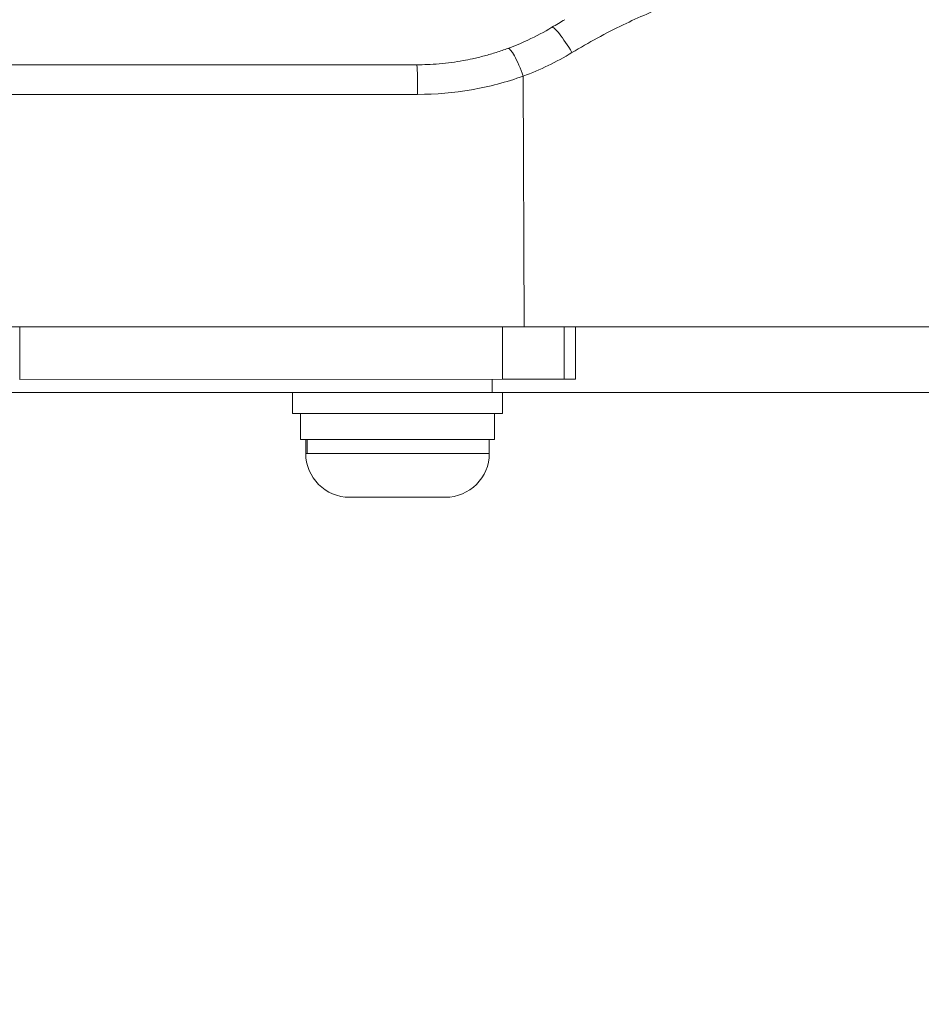
# Model space of a CAD drawing. Units: inches. Extents: x 1330 to 11327, y -2107 to 2724.
# Drawn here: x 9829 to 9897, y -1817 to -1742 of the extents above; entities that cross this region are included whole.
import ezdxf

# ---------------------------------------------------------------- set-up
doc = ezdxf.new("R2010")
doc.units = ezdxf.units.IN
doc.header["$MEASUREMENT"] = 0
doc.styles.get("Standard").update_dxf_attribs({"font": 'arial.ttf'})
doc.dimstyles.new('ISO-25', dxfattribs={"dimtxt": 2.5, "dimasz": 2.5, "dimexe": 1.25, "dimexo": 0.625, "dimtad": 1, "dimtxsty": 'Standard', "dimcen": 2.5, "dimadec": 0, "dimazin": 0, "dimtfac": 1, "dimtmove": 0, "dimatfit": 3, "dimfxl": 1, "dimarcsym": 0})

# ---------------------------------------------------------------- blocks, each defined once
blk = doc.blocks.new('*D6')
at = {"color": 0, "lineweight": -2, "transparency": 16777216}
for p, q in [((9714.87, 2272.644), (9593.62, 2272.644)), ((9594.87, 2192.644), (9594.87, -2001.06)), ((9714.87, -2081.06), (9593.62, -2081.06))]:
    blk.add_line(p, q, dxfattribs=at)
at = {"color": 0, "transparency": 16777216}
for points in [[(9581.536, 2192.644), (9608.203, 2192.644), (9594.87, 2272.644)], [(9581.536, -2001.06), (9608.203, -2001.06), (9594.87, -2081.06)]]:
    blk.add_solid(points, dxfattribs=at)
at = {"layer": 'Defpoints', "color": 0, "transparency": 16777216}
for p in [(10388.299, 2272.644), (9594.87, -2081.06), (10546.715, -2081.06)]:
    blk.add_point(p, dxfattribs=at)
at = {"color": 0, "transparency": 16777216, "insert": (9452.905, 95.792), "char_height": 180, "attachment_point": 5, "rotation": 90}
blk.add_mtext('435', dxfattribs=at)
blk = doc.blocks.new('*D7')
at = {"color": 0, "lineweight": -2, "transparency": 16777216}
for p, q in [((9784.177, 2343.53), (9784.177, 2464.78)), ((11327.19, 2343.53), (11327.19, 2464.78)), ((9864.177, 2463.53), (11247.19, 2463.53))]:
    blk.add_line(p, q, dxfattribs=at)
at = {"color": 0, "transparency": 16777216}
for points in [[(9864.177, 2476.863), (9864.177, 2450.197), (9784.177, 2463.53)], [(11247.19, 2476.863), (11247.19, 2450.197), (11327.19, 2463.53)]]:
    blk.add_solid(points, dxfattribs=at)
at = {"layer": 'Defpoints', "color": 0, "transparency": 16777216}
for p in [(11327.19, 2463.53), (11327.19, -1800.762), (9784.177, -1805.226)]:
    blk.add_point(p, dxfattribs=at)
at = {"color": 0, "transparency": 16777216, "insert": (10555.683, 2605.433), "char_height": 180, "attachment_point": 5}
blk.add_mtext('155', dxfattribs=at)

msp = doc.modelspace()

# ---------------------------------------------------------------- linework, layer by layer
at = {"color": 0, "linetype": 'Continuous', "lineweight": 0, "extrusion": (0, 1, -2.22045e-16)}
for p, q in [((9799.989, -1745.599), (9859.029, -1745.595)), ((9867.149, -1746.464), (9867.204, -1765.594)), ((9859.088, -1747.855), (9797.69, -1747.859)), ((9797.881, -1765.599), (9867.204, -1765.594)), ((9828.749, -1769.597), (9828.749, -1765.597)), ((9865.573, -1765.594), (9865.573, -1769.594)), ((10008.437, -1765.584), (9867.204, -1765.594)), ((9870.269, -1765.594), (9870.269, -1769.594)), ((9871.123, -1769.594), (9871.123, -1765.594)), ((9865.573, -1769.594), (9828.749, -1769.597)), ((9864.771, -1769.594), (9864.771, -1770.594)), ((9865.573, -1769.594), (9870.269, -1769.594)), ((9871.123, -1769.594), (9870.269, -1769.594)), ((9864.771, -1770.594), (9814.057, -1770.598)), ((9849.557, -1770.595), (9849.557, -1772.195)), ((9864.771, -1770.594), (10012.572, -1770.583)), ((9865.557, -1770.594), (9865.557, -1772.194)), ((9865.557, -1772.194), (9849.557, -1772.195)), ((9850.157, -1774.195), (9850.157, -1772.195)), ((9864.957, -1774.194), (9864.957, -1772.194)), ((9850.157, -1774.195), (9864.957, -1774.194)), ((9850.557, -1775.245), (9850.557, -1774.195)), ((9850.677, -1774.195), (9850.677, -1775.245)), ((9864.557, -1775.244), (9864.557, -1774.194)), ((9850.557, -1775.245), (9850.677, -1775.245)), ((9850.677, -1775.245), (9864.557, -1775.244)), ((9861.207, -1778.595), (9853.907, -1778.595))]:
    msp.add_line(p, q, dxfattribs=at)
at = {"color": 0, "linetype": 'Continuous', "lineweight": 0, "extrusion": (0, -2.22045e-16, -1)}
for centre, start, end in [((-9853.907, -1775.245), 269.9957, 359.9957), ((-9861.207, -1775.245), 179.9957, 269.9957)]:
    msp.add_arc(centre, 3.35, start, end, dxfattribs=at)
at = {"color": 0, "linetype": 'Continuous', "lineweight": 0}
for centre, major_axis, ratio, start_param, end_param in [((9895.81, -1786.177), (-39.614, 32.011), 0.990291, -0.369525, -0.346837), ((9870.515, -1744.708), (-1.185, 1.971), 0.136909, -1.63259, 0), ((9866.78, -1746.504), (-0.8, 2.157), 0.156495, -1.610159, 0), ((9859.029, -1747.895), (0, 2.3), 0.025612, -1.553343, 0)]:
    msp.add_ellipse(centre, major_axis=major_axis, ratio=ratio, start_param=start_param, end_param=end_param, dxfattribs=at)
for points, knots in [([(9870.858, -1744.668), (9872.131, -1743.898), (9873.434, -1743.19), (9875.358, -1742.261), (9875.955, -1741.988), (9877.538, -1741.303), (9878.536, -1740.91), (9880.563, -1740.193), (9881.584, -1739.87), (9884.494, -1739.058), (9886.398, -1738.653), (9888.501, -1738.339), (9888.677, -1738.314), (9890.405, -1738.077), (9891.971, -1737.94), (9894.118, -1737.862), (9894.685, -1737.852), (9895.255, -1737.852)], [0, 0, 0, 0, 0.00448311, 0.00448311, 0.00646638, 0.00646638, 0.00969957, 0.00969957, 0.01293277, 0.01293277, 0.0188587, 0.0188587, 0.01939915, 0.01939915, 0.02416135, 0.02416135, 0.02586553, 0.02586553, 0.02586553, 0.02586553]), ([(9869.33, -1742.737), (9868.735, -1743.095), (9868.125, -1743.419), (9867.5, -1743.712), (9867.003, -1743.944), (9866.496, -1744.156), (9865.981, -1744.347)], [0, 0, 0, 0, 0.002098724, 0.002098724, 0.002098724, 0.003767679, 0.003767679, 0.003767679, 0.003767679]), ([(9865.981, -1744.347), (9865.685, -1744.457), (9865.388, -1744.559), (9864.79, -1744.749), (9864.489, -1744.837), (9863.883, -1744.999), (9863.578, -1745.073), (9863.039, -1745.19), (9862.807, -1745.236), (9862.271, -1745.332), (9861.967, -1745.38), (9861.357, -1745.461), (9861.051, -1745.495), (9860.44, -1745.547), (9860.135, -1745.566), (9859.563, -1745.589), (9859.296, -1745.595), (9859.029, -1745.595)], [0, 0, 0, 0, 0.000942359, 0.000942359, 0.001888173, 0.001888173, 0.002836107, 0.002836107, 0.003551084, 0.003551084, 0.004478877, 0.004478877, 0.005401988, 0.005401988, 0.006314761, 0.006314761, 0.007102169, 0.007102169, 0.007102169, 0.007102169]), ([(9859.088, -1747.855), (9860.481, -1747.855), (9861.848, -1747.735), (9864.534, -1747.27), (9865.854, -1746.925), (9867.149, -1746.464)], [0, 0, 0, 0, 0.004108383, 0.004108383, 0.008216767, 0.008216767, 0.008216767, 0.008216767])]:
    msp.add_open_spline(points, degree=3, knots=knots, dxfattribs=at)
msp.add_open_spline([(9867.149, -1746.464), (9868.439, -1745.982), (9869.676, -1745.383), (9870.858, -1744.668)], degree=3, dxfattribs=at)

# ---------------------------------------------------------------- dimensions: what is measured, and where the dimension line sits
dim = msp.add_linear_dim(base=(11327.19, 2463.53), p1=(9784.177, -1805.226), p2=(11327.19, -1800.762), text='155', dimstyle='ISO-25', override={"dimtxt": 180, "dimasz": 80, "dimgap": 50, "dimtad": 2, "dimfxl": 120, "dimfxlon": 1})
dim.commit()
dim.dimension.update_dxf_attribs({"geometry": '*D7', "text_midpoint": (10555.683, 2605.433)})
dim = msp.add_linear_dim(base=(9594.87, -2081.06), p1=(10388.299, 2272.644), p2=(10546.715, -2081.06), angle=90, text='435', dimstyle='ISO-25', override={"dimtxt": 180, "dimasz": 80, "dimgap": 50, "dimtad": 2, "dimfxl": 120, "dimfxlon": 1})
dim.commit()
dim.dimension.update_dxf_attribs({"geometry": '*D6', "text_midpoint": (9452.905, 95.792)})

doc.saveas('drawing.dxf')
